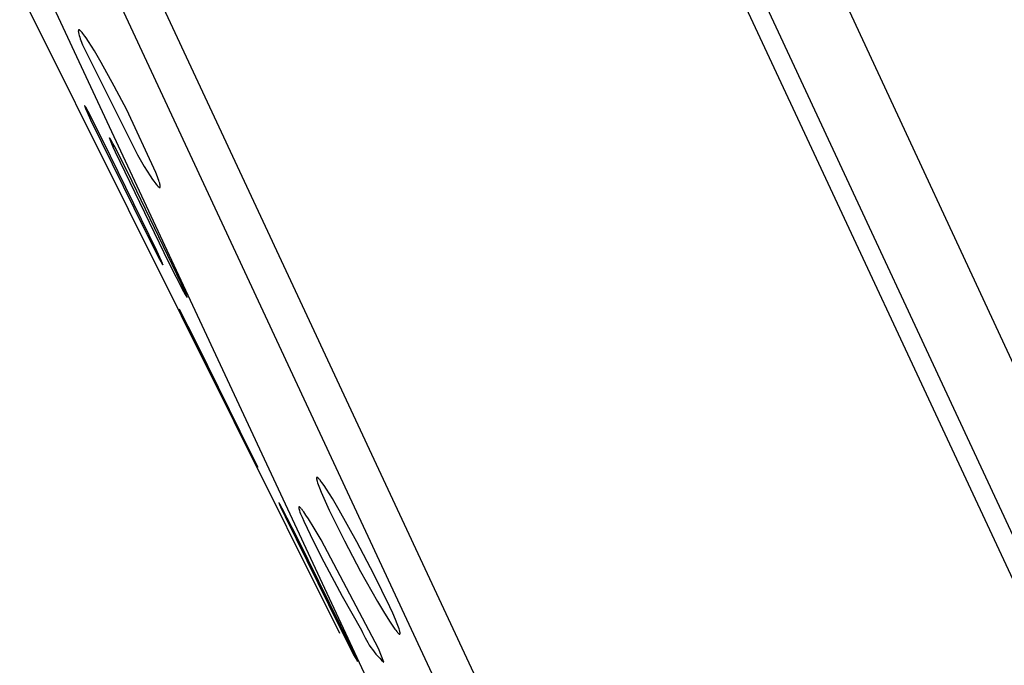
# Model space of a CAD drawing. Units: millimetres. Extents: x -136 to 130, y -265 to 273.
# Drawn here: x -113 to -98, y 195 to 205 of the extents above; entities that cross this region are included whole.
import ezdxf

# ---------------------------------------------------------------- set-up
doc = ezdxf.new("R2010")
doc.units = ezdxf.units.MM
doc.header["$MEASUREMENT"] = 0
doc.layers.add('Default', color=7, linetype='Continuous', true_color=0x000000)

msp = doc.modelspace()

# ---------------------------------------------------------------- linework, layer by layer
at = {"layer": 'Default', "color": 7, "true_color": 0xffffff}
for p, q in [((-130.549, 267.183), (-88.384, 176.759)), ((-130.152, 267.037), (-88.059, 176.767)), ((-136.09, 259.4), (-97.958, 177.636)), ((-134.431, 254.445), (-100.72, 182.146)), ((-106.721, 192.737), (-130.141, 242.965)), ((-92.706, 189.39), (-108.041, 222.433)), ((-108.227, 195.762), (-113.314, 205.98)), ((-112.338, 205.244), (-112.339, 205.243)), ((-112.339, 205.243), (-112.339, 205.242)), ((-112.339, 205.242), (-112.339, 205.24)), ((-112.339, 205.24), (-112.339, 205.238)), ((-112.339, 205.238), (-112.338, 205.235)), ((-112.337, 205.251), (-112.338, 205.25)), ((-112.338, 205.25), (-112.338, 205.25)), ((-112.338, 205.25), (-112.338, 205.249)), ((-112.338, 205.249), (-112.338, 205.248)), ((-112.338, 205.248), (-112.338, 205.247)), ((-112.338, 205.247), (-112.338, 205.246)), ((-112.338, 205.246), (-112.338, 205.245)), ((-112.338, 205.245), (-112.338, 205.244)), ((-112.338, 205.235), (-112.338, 205.232)), ((-112.338, 205.232), (-112.338, 205.229)), ((-112.338, 205.229), (-112.337, 205.225)), ((-112.336, 205.254), (-112.337, 205.253)), ((-112.337, 205.253), (-112.337, 205.253)), ((-112.337, 205.253), (-112.337, 205.253)), ((-112.337, 205.253), (-112.337, 205.252)), ((-112.337, 205.252), (-112.337, 205.252)), ((-112.337, 205.252), (-112.337, 205.252)), ((-112.337, 205.252), (-112.337, 205.251)), ((-112.337, 205.251), (-112.337, 205.251)), ((-112.335, 205.255), (-112.336, 205.255)), ((-112.336, 205.255), (-112.336, 205.255)), ((-112.336, 205.255), (-112.336, 205.254)), ((-112.336, 205.254), (-112.336, 205.254)), ((-112.336, 205.254), (-112.336, 205.254)), ((-112.334, 205.257), (-112.335, 205.257)), ((-112.335, 205.257), (-112.335, 205.256)), ((-112.335, 205.256), (-112.335, 205.256)), ((-112.335, 205.256), (-112.335, 205.256)), ((-112.335, 205.256), (-112.335, 205.256)), ((-112.335, 205.256), (-112.335, 205.256)), ((-112.335, 205.256), (-112.335, 205.256)), ((-112.335, 205.256), (-112.335, 205.256)), ((-112.335, 205.256), (-112.335, 205.255)), ((-112.333, 205.257), (-112.334, 205.257)), ((-112.334, 205.257), (-112.334, 205.257)), ((-112.334, 205.257), (-112.334, 205.257)), ((-112.334, 205.257), (-112.334, 205.257)), ((-112.334, 205.257), (-112.334, 205.257)), ((-112.334, 205.257), (-112.334, 205.257)), ((-112.334, 205.257), (-112.334, 205.257)), ((-112.334, 205.257), (-112.334, 205.257)), ((-112.332, 205.258), (-112.333, 205.258)), ((-112.333, 205.258), (-112.333, 205.258)), ((-112.333, 205.258), (-112.333, 205.258)), ((-112.333, 205.258), (-112.333, 205.258)), ((-112.333, 205.258), (-112.333, 205.258)), ((-112.333, 205.258), (-112.333, 205.258)), ((-112.333, 205.258), (-112.333, 205.257)), ((-112.333, 205.257), (-112.333, 205.257)), ((-112.331, 205.258), (-112.332, 205.258)), ((-112.332, 205.258), (-112.332, 205.258)), ((-112.332, 205.258), (-112.332, 205.258)), ((-112.332, 205.258), (-112.332, 205.258)), ((-112.332, 205.258), (-112.332, 205.258)), ((-112.332, 205.258), (-112.332, 205.258)), ((-112.332, 205.258), (-112.332, 205.258)), ((-112.33, 205.259), (-112.331, 205.259)), ((-112.331, 205.259), (-112.331, 205.259)), ((-112.331, 205.259), (-112.331, 205.259)), ((-112.331, 205.259), (-112.331, 205.259)), ((-112.331, 205.259), (-112.331, 205.258)), ((-112.331, 205.258), (-112.331, 205.258)), ((-112.331, 205.258), (-112.331, 205.258)), ((-112.329, 205.259), (-112.33, 205.259)), ((-112.33, 205.259), (-112.33, 205.259)), ((-112.33, 205.259), (-112.33, 205.259)), ((-112.33, 205.259), (-112.33, 205.259)), ((-112.33, 205.259), (-112.33, 205.259)), ((-112.33, 205.259), (-112.33, 205.259)), ((-112.328, 205.259), (-112.329, 205.259)), ((-112.329, 205.259), (-112.329, 205.259)), ((-112.329, 205.259), (-112.329, 205.259)), ((-112.329, 205.259), (-112.329, 205.259)), ((-112.327, 205.259), (-112.328, 205.259)), ((-112.328, 205.259), (-112.328, 205.259)), ((-112.328, 205.259), (-112.328, 205.259)), ((-112.327, 205.258), (-112.327, 205.259)), ((-112.327, 205.259), (-112.327, 205.259)), ((-112.326, 205.258), (-112.327, 205.258)), ((-112.325, 205.258), (-112.326, 205.258)), ((-112.326, 205.258), (-112.326, 205.258)), ((-112.324, 205.258), (-112.325, 205.258)), ((-112.325, 205.258), (-112.325, 205.258)), ((-112.325, 205.258), (-112.325, 205.258)), ((-112.323, 205.257), (-112.324, 205.258)), ((-112.324, 205.258), (-112.324, 205.258)), ((-112.322, 205.257), (-112.323, 205.257)), ((-112.323, 205.257), (-112.323, 205.257)), ((-112.321, 205.256), (-112.322, 205.257)), ((-112.32, 205.256), (-112.321, 205.256)), ((-112.319, 205.255), (-112.32, 205.256)), ((-112.318, 205.255), (-112.319, 205.255)), ((-112.317, 205.254), (-112.318, 205.255)), ((-112.316, 205.253), (-112.317, 205.254)), ((-112.315, 205.253), (-112.316, 205.253)), ((-112.314, 205.252), (-112.315, 205.253)), ((-112.313, 205.251), (-112.314, 205.252)), ((-112.311, 205.249), (-112.313, 205.251)), ((-112.309, 205.247), (-112.311, 205.249)), ((-112.306, 205.245), (-112.309, 205.247)), ((-112.304, 205.243), (-112.306, 205.245)), ((-112.301, 205.24), (-112.304, 205.243)), ((-112.298, 205.238), (-112.301, 205.24)), ((-112.293, 205.232), (-112.298, 205.238)), ((-112.286, 205.225), (-112.293, 205.232)), ((-112.337, 205.225), (-112.337, 205.221)), ((-112.337, 205.221), (-112.336, 205.218)), ((-112.336, 205.218), (-112.335, 205.21)), ((-112.335, 205.21), (-112.333, 205.201)), ((-112.333, 205.201), (-112.33, 205.191)), ((-112.33, 205.191), (-112.325, 205.17)), ((-112.325, 205.17), (-112.317, 205.146)), ((-112.317, 205.146), (-112.309, 205.119)), ((-112.309, 205.119), (-112.298, 205.09)), ((-112.298, 205.09), (-112.273, 205.023)), ((-112.28, 205.218), (-112.286, 205.225)), ((-112.266, 205.2), (-112.28, 205.218)), ((-112.251, 205.181), (-112.266, 205.2)), ((-112.234, 205.158), (-112.251, 205.181)), ((-112.217, 205.133), (-112.234, 205.158)), ((-112.178, 205.074), (-112.217, 205.133)), ((-112.086, 204.928), (-112.178, 205.074)), ((-112.273, 205.023), (-112.265, 205.001)), ((-112.265, 205.001), (-111.409, 203.293)), ((-111.979, 204.745), (-112.086, 204.928)), ((-111.774, 204.375), (-111.979, 204.745)), ((-111.578, 204), (-111.774, 204.375)), ((-112.238, 204.064), (-112.239, 204.064)), ((-112.239, 204.064), (-112.239, 204.064)), ((-112.239, 204.064), (-112.239, 204.064)), ((-112.239, 204.064), (-112.239, 204.064)), ((-112.239, 204.064), (-112.239, 204.064)), ((-112.239, 204.064), (-112.239, 204.064)), ((-112.239, 204.064), (-112.239, 204.064)), ((-112.239, 204.064), (-112.239, 204.063)), ((-112.239, 204.063), (-112.239, 204.063)), ((-112.239, 204.063), (-112.239, 204.063)), ((-112.239, 204.063), (-112.239, 204.063)), ((-112.239, 204.063), (-112.239, 204.063)), ((-112.239, 204.063), (-112.239, 204.063)), ((-112.239, 204.063), (-112.239, 204.063)), ((-112.239, 204.063), (-112.239, 204.063)), ((-112.239, 204.063), (-112.239, 204.062)), ((-112.239, 204.062), (-112.239, 204.062)), ((-112.239, 204.062), (-112.239, 204.062)), ((-112.239, 204.062), (-112.239, 204.062)), ((-112.239, 204.062), (-112.239, 204.062)), ((-112.239, 204.062), (-112.239, 204.061)), ((-112.239, 204.061), (-112.239, 204.061)), ((-112.239, 204.061), (-112.239, 204.061)), ((-112.239, 204.061), (-112.239, 204.06)), ((-112.239, 204.06), (-112.239, 204.06)), ((-112.239, 204.06), (-112.239, 204.059)), ((-112.239, 204.059), (-112.238, 204.058)), ((-112.238, 204.063), (-112.238, 204.064)), ((-112.238, 204.064), (-112.238, 204.064)), ((-112.238, 204.064), (-112.238, 204.064)), ((-112.238, 204.064), (-112.238, 204.064)), ((-112.237, 204.063), (-112.238, 204.063)), ((-112.238, 204.063), (-112.238, 204.063)), ((-112.238, 204.063), (-112.238, 204.063)), ((-112.238, 204.063), (-112.238, 204.063)), ((-112.238, 204.063), (-112.238, 204.063)), ((-112.238, 204.058), (-112.238, 204.056)), ((-112.238, 204.056), (-112.237, 204.052)), ((-112.237, 204.062), (-112.237, 204.063)), ((-112.237, 204.063), (-112.237, 204.063)), ((-112.237, 204.063), (-112.237, 204.063)), ((-112.237, 204.063), (-112.237, 204.063)), ((-112.236, 204.062), (-112.237, 204.062)), ((-112.237, 204.052), (-112.235, 204.048)), ((-112.236, 204.061), (-112.236, 204.062)), ((-112.235, 204.061), (-112.236, 204.061)), ((-112.235, 204.06), (-112.235, 204.061)), ((-112.234, 204.059), (-112.235, 204.06)), ((-112.235, 204.048), (-112.231, 204.037)), ((-112.233, 204.058), (-112.234, 204.059)), ((-112.232, 204.056), (-112.233, 204.058)), ((-112.23, 204.052), (-112.232, 204.056)), ((-112.231, 204.037), (-112.218, 204.006)), ((-112.223, 204.042), (-112.23, 204.052)), ((-112.207, 204.014), (-112.223, 204.042)), ((-112.218, 204.006), (-112.199, 203.963)), ((-112.185, 203.974), (-112.207, 204.014)), ((-111.117, 203.013), (-111.578, 204)), ((-112.199, 203.963), (-112.145, 203.845)), ((-111.951, 203.52), (-112.185, 203.974)), ((-112.145, 203.845), (-111.295, 202.108)), ((-111.849, 203.558), (-111.849, 203.558)), ((-111.849, 203.558), (-111.849, 203.558)), ((-111.849, 203.558), (-111.849, 203.558)), ((-111.849, 203.558), (-111.849, 203.558)), ((-111.849, 203.558), (-111.849, 203.558)), ((-111.849, 203.558), (-111.849, 203.558)), ((-111.849, 203.558), (-111.849, 203.558)), ((-111.849, 203.558), (-111.849, 203.557)), ((-111.849, 203.557), (-111.849, 203.557)), ((-111.849, 203.557), (-111.849, 203.557)), ((-111.849, 203.557), (-111.849, 203.557)), ((-111.849, 203.557), (-111.849, 203.557)), ((-111.849, 203.557), (-111.849, 203.557)), ((-111.849, 203.557), (-111.849, 203.557)), ((-111.849, 203.557), (-111.849, 203.557)), ((-111.849, 203.557), (-111.849, 203.557)), ((-111.849, 203.557), (-111.849, 203.557)), ((-111.849, 203.557), (-111.849, 203.557)), ((-111.849, 203.557), (-111.849, 203.557)), ((-111.849, 203.557), (-111.849, 203.557)), ((-111.849, 203.557), (-111.849, 203.557)), ((-111.849, 203.557), (-111.849, 203.557)), ((-111.849, 203.557), (-111.849, 203.557)), ((-111.849, 203.557), (-111.849, 203.557)), ((-111.849, 203.557), (-111.849, 203.557)), ((-111.849, 203.557), (-111.849, 203.557)), ((-111.849, 203.557), (-111.849, 203.557)), ((-111.849, 203.557), (-111.849, 203.557)), ((-111.849, 203.557), (-111.849, 203.557)), ((-111.849, 203.557), (-111.849, 203.557)), ((-111.849, 203.557), (-111.849, 203.557)), ((-111.849, 203.557), (-111.849, 203.557)), ((-111.849, 203.557), (-111.849, 203.557)), ((-111.849, 203.557), (-111.849, 203.557)), ((-111.849, 203.557), (-111.849, 203.557)), ((-111.849, 203.557), (-111.849, 203.557)), ((-111.849, 203.557), (-111.849, 203.557)), ((-111.849, 203.557), (-111.849, 203.557)), ((-111.849, 203.557), (-111.849, 203.557)), ((-111.849, 203.557), (-111.849, 203.557)), ((-111.849, 203.557), (-111.849, 203.557)), ((-111.849, 203.557), (-111.849, 203.557)), ((-111.849, 203.557), (-111.849, 203.557)), ((-111.849, 203.557), (-111.849, 203.557)), ((-111.849, 203.557), (-111.849, 203.557)), ((-111.849, 203.557), (-111.849, 203.557)), ((-111.849, 203.557), (-111.849, 203.557)), ((-111.849, 203.557), (-111.849, 203.557)), ((-111.849, 203.557), (-111.849, 203.557)), ((-111.849, 203.557), (-111.849, 203.557)), ((-111.849, 203.557), (-111.849, 203.557)), ((-111.849, 203.557), (-111.849, 203.556)), ((-111.849, 203.556), (-111.849, 203.556)), ((-111.849, 203.556), (-111.849, 203.556)), ((-111.849, 203.556), (-111.849, 203.556)), ((-111.849, 203.556), (-111.849, 203.556)), ((-111.849, 203.556), (-111.849, 203.556)), ((-111.849, 203.556), (-111.849, 203.555)), ((-111.849, 203.555), (-111.849, 203.555)), ((-111.849, 203.555), (-111.849, 203.555)), ((-111.849, 203.555), (-111.849, 203.554)), ((-111.849, 203.554), (-111.849, 203.553)), ((-111.849, 203.553), (-111.848, 203.551)), ((-111.848, 203.557), (-111.848, 203.557)), ((-111.848, 203.557), (-111.848, 203.558)), ((-111.848, 203.558), (-111.848, 203.558)), ((-111.848, 203.558), (-111.848, 203.558)), ((-111.848, 203.558), (-111.848, 203.558)), ((-111.848, 203.558), (-111.848, 203.558)), ((-111.848, 203.558), (-111.848, 203.558)), ((-111.848, 203.558), (-111.848, 203.558)), ((-111.848, 203.558), (-111.848, 203.558)), ((-111.848, 203.558), (-111.848, 203.558)), ((-111.848, 203.558), (-111.848, 203.558)), ((-111.848, 203.558), (-111.848, 203.558)), ((-111.848, 203.558), (-111.848, 203.558)), ((-111.848, 203.558), (-111.848, 203.558)), ((-111.848, 203.558), (-111.848, 203.558)), ((-111.848, 203.558), (-111.848, 203.558)), ((-111.848, 203.558), (-111.848, 203.558)), ((-111.848, 203.558), (-111.848, 203.558)), ((-111.848, 203.558), (-111.848, 203.558)), ((-111.848, 203.558), (-111.848, 203.558)), ((-111.848, 203.558), (-111.848, 203.558)), ((-111.848, 203.558), (-111.848, 203.558)), ((-111.848, 203.558), (-111.848, 203.558)), ((-111.848, 203.558), (-111.848, 203.558)), ((-111.848, 203.558), (-111.849, 203.558)), ((-111.849, 203.558), (-111.849, 203.558)), ((-111.847, 203.557), (-111.848, 203.557)), ((-111.848, 203.557), (-111.848, 203.557)), ((-111.848, 203.557), (-111.848, 203.557)), ((-111.848, 203.557), (-111.848, 203.557)), ((-111.848, 203.557), (-111.848, 203.557)), ((-111.848, 203.557), (-111.848, 203.557)), ((-111.848, 203.557), (-111.848, 203.557)), ((-111.848, 203.557), (-111.848, 203.557)), ((-111.848, 203.551), (-111.848, 203.549)), ((-111.848, 203.549), (-111.847, 203.548)), ((-111.846, 203.557), (-111.847, 203.557)), ((-111.847, 203.557), (-111.847, 203.557)), ((-111.847, 203.557), (-111.847, 203.557)), ((-111.847, 203.557), (-111.847, 203.557)), ((-111.847, 203.557), (-111.847, 203.557)), ((-111.847, 203.557), (-111.847, 203.557)), ((-111.847, 203.557), (-111.847, 203.557)), ((-111.847, 203.548), (-111.847, 203.546)), ((-111.847, 203.546), (-111.846, 203.544)), ((-111.846, 203.556), (-111.846, 203.557)), ((-111.845, 203.555), (-111.846, 203.556)), ((-111.846, 203.556), (-111.846, 203.556)), ((-111.846, 203.556), (-111.846, 203.556)), ((-111.846, 203.544), (-111.845, 203.54)), ((-111.844, 203.555), (-111.845, 203.555)), ((-111.845, 203.555), (-111.845, 203.555)), ((-111.845, 203.54), (-111.837, 203.519)), ((-111.844, 203.554), (-111.844, 203.555)), ((-111.843, 203.553), (-111.844, 203.554)), ((-111.844, 203.554), (-111.844, 203.554)), ((-111.842, 203.552), (-111.843, 203.553)), ((-111.843, 203.553), (-111.843, 203.553)), ((-111.842, 203.551), (-111.842, 203.552)), ((-111.841, 203.55), (-111.842, 203.551)), ((-111.84, 203.548), (-111.841, 203.55)), ((-111.831, 203.535), (-111.84, 203.548)), ((-111.823, 203.521), (-111.831, 203.535)), ((-111.794, 203.47), (-111.823, 203.521)), ((-111.104, 201.781), (-111.951, 203.52)), ((-111.837, 203.519), (-111.829, 203.499)), ((-111.829, 203.499), (-111.795, 203.418)), ((-111.795, 203.418), (-111.758, 203.338)), ((-111.766, 203.418), (-111.794, 203.47)), ((-111.559, 203.015), (-111.766, 203.418)), ((-111.758, 203.338), (-110.917, 201.596)), ((-111.409, 203.293), (-111.301, 203.11)), ((-111.301, 203.11), (-111.209, 202.964)), ((-110.719, 201.273), (-111.559, 203.015)), ((-111.209, 202.964), (-111.17, 202.905)), ((-111.17, 202.905), (-111.152, 202.88)), ((-111.092, 202.946), (-111.117, 203.013)), ((-111.081, 202.917), (-111.092, 202.946)), ((-111.072, 202.89), (-111.081, 202.917)), ((-111.152, 202.88), (-111.136, 202.857)), ((-111.136, 202.857), (-111.121, 202.838)), ((-111.121, 202.838), (-111.107, 202.82)), ((-111.107, 202.82), (-111.101, 202.813)), ((-111.101, 202.813), (-111.095, 202.806)), ((-111.095, 202.806), (-111.089, 202.8)), ((-111.089, 202.8), (-111.086, 202.797)), ((-111.086, 202.797), (-111.084, 202.795)), ((-111.084, 202.795), (-111.081, 202.793)), ((-111.081, 202.793), (-111.079, 202.79)), ((-111.079, 202.79), (-111.076, 202.788)), ((-111.076, 202.788), (-111.074, 202.787)), ((-111.074, 202.787), (-111.072, 202.785)), ((-111.065, 202.867), (-111.072, 202.89)), ((-111.072, 202.785), (-111.071, 202.784)), ((-111.071, 202.784), (-111.07, 202.784)), ((-111.07, 202.784), (-111.069, 202.783)), ((-111.069, 202.783), (-111.068, 202.782)), ((-111.068, 202.782), (-111.067, 202.782)), ((-111.067, 202.782), (-111.066, 202.781)), ((-111.066, 202.781), (-111.065, 202.781)), ((-111.059, 202.846), (-111.065, 202.867)), ((-111.065, 202.781), (-111.065, 202.78)), ((-111.065, 202.78), (-111.064, 202.78)), ((-111.064, 202.78), (-111.064, 202.78)), ((-111.064, 202.78), (-111.063, 202.78)), ((-111.063, 202.78), (-111.063, 202.78)), ((-111.063, 202.78), (-111.063, 202.78)), ((-111.063, 202.78), (-111.062, 202.78)), ((-111.062, 202.78), (-111.062, 202.779)), ((-111.062, 202.779), (-111.061, 202.779)), ((-111.061, 202.779), (-111.061, 202.779)), ((-111.061, 202.779), (-111.061, 202.779)), ((-111.061, 202.779), (-111.06, 202.779)), ((-111.06, 202.779), (-111.06, 202.779)), ((-111.06, 202.779), (-111.06, 202.779)), ((-111.06, 202.779), (-111.059, 202.779)), ((-111.056, 202.836), (-111.059, 202.846)), ((-111.059, 202.779), (-111.059, 202.779)), ((-111.059, 202.779), (-111.059, 202.779)), ((-111.059, 202.779), (-111.058, 202.779)), ((-111.058, 202.779), (-111.058, 202.779)), ((-111.058, 202.779), (-111.058, 202.779)), ((-111.058, 202.779), (-111.057, 202.779)), ((-111.057, 202.779), (-111.057, 202.779)), ((-111.057, 202.779), (-111.057, 202.779)), ((-111.057, 202.779), (-111.056, 202.779)), ((-111.054, 202.827), (-111.056, 202.836)), ((-111.056, 202.779), (-111.055, 202.78)), ((-111.056, 202.779), (-111.056, 202.779)), ((-111.056, 202.779), (-111.056, 202.779)), ((-111.056, 202.779), (-111.056, 202.779)), ((-111.055, 202.78), (-111.055, 202.78)), ((-111.055, 202.78), (-111.055, 202.78)), ((-111.055, 202.78), (-111.055, 202.78)), ((-111.055, 202.78), (-111.054, 202.78)), ((-111.053, 202.819), (-111.054, 202.827)), ((-111.054, 202.78), (-111.054, 202.781)), ((-111.054, 202.781), (-111.054, 202.781)), ((-111.054, 202.781), (-111.054, 202.781)), ((-111.054, 202.781), (-111.053, 202.781)), ((-111.054, 202.78), (-111.054, 202.78)), ((-111.051, 202.812), (-111.053, 202.819)), ((-111.053, 202.781), (-111.053, 202.782)), ((-111.053, 202.782), (-111.053, 202.782)), ((-111.053, 202.782), (-111.053, 202.782)), ((-111.053, 202.782), (-111.052, 202.782)), ((-111.053, 202.781), (-111.053, 202.781)), ((-111.052, 202.783), (-111.052, 202.784)), ((-111.052, 202.784), (-111.052, 202.784)), ((-111.052, 202.784), (-111.051, 202.784)), ((-111.052, 202.782), (-111.052, 202.783)), ((-111.052, 202.783), (-111.052, 202.783)), ((-111.052, 202.783), (-111.052, 202.783)), ((-111.051, 202.809), (-111.051, 202.812)), ((-111.051, 202.805), (-111.051, 202.809)), ((-111.05, 202.802), (-111.051, 202.805)), ((-111.051, 202.787), (-111.051, 202.788)), ((-111.051, 202.788), (-111.05, 202.788)), ((-111.051, 202.786), (-111.051, 202.787)), ((-111.051, 202.787), (-111.051, 202.787)), ((-111.051, 202.785), (-111.051, 202.786)), ((-111.051, 202.786), (-111.051, 202.786)), ((-111.051, 202.786), (-111.051, 202.786)), ((-111.051, 202.784), (-111.051, 202.785)), ((-111.051, 202.785), (-111.051, 202.785)), ((-111.05, 202.8), (-111.05, 202.802)), ((-111.05, 202.797), (-111.05, 202.8)), ((-111.05, 202.796), (-111.05, 202.797)), ((-111.05, 202.794), (-111.05, 202.796)), ((-111.05, 202.793), (-111.05, 202.794)), ((-111.05, 202.792), (-111.05, 202.793)), ((-111.05, 202.791), (-111.05, 202.792)), ((-111.05, 202.79), (-111.05, 202.791)), ((-111.05, 202.789), (-111.05, 202.79)), ((-111.05, 202.788), (-111.05, 202.789)), ((-111.295, 202.108), (-111.062, 201.653)), ((-111.03, 201.621), (-111.104, 201.781)), ((-111.062, 201.653), (-111.04, 201.613)), ((-111.04, 201.613), (-111.024, 201.585)), ((-111.017, 201.59), (-111.03, 201.621)), ((-111.024, 201.585), (-111.018, 201.575)), ((-111.018, 201.575), (-111.016, 201.571)), ((-111.013, 201.579), (-111.017, 201.59)), ((-111.016, 201.571), (-111.014, 201.568)), ((-111.014, 201.568), (-111.013, 201.567)), ((-111.012, 201.574), (-111.013, 201.579)), ((-111.013, 201.567), (-111.012, 201.566)), ((-111.01, 201.571), (-111.012, 201.574)), ((-111.012, 201.566), (-111.011, 201.565)), ((-111.011, 201.565), (-111.011, 201.565)), ((-111.011, 201.565), (-111.011, 201.564)), ((-111.011, 201.564), (-111.011, 201.564)), ((-111.011, 201.564), (-111.01, 201.564)), ((-111.01, 201.569), (-111.01, 201.571)), ((-111.009, 201.568), (-111.01, 201.569)), ((-111.01, 201.564), (-111.01, 201.564)), ((-111.01, 201.564), (-111.01, 201.564)), ((-111.01, 201.564), (-111.01, 201.564)), ((-111.01, 201.564), (-111.01, 201.564)), ((-111.01, 201.564), (-111.01, 201.563)), ((-111.01, 201.563), (-111.01, 201.563)), ((-111.01, 201.563), (-111.01, 201.563)), ((-111.01, 201.563), (-111.01, 201.563)), ((-111.01, 201.563), (-111.009, 201.563)), ((-111.009, 201.567), (-111.009, 201.568)), ((-111.009, 201.566), (-111.009, 201.567)), ((-111.009, 201.565), (-111.009, 201.566)), ((-111.009, 201.566), (-111.009, 201.566)), ((-111.009, 201.564), (-111.009, 201.565)), ((-111.009, 201.565), (-111.009, 201.565)), ((-111.009, 201.565), (-111.009, 201.565)), ((-111.009, 201.565), (-111.009, 201.565)), ((-111.009, 201.563), (-111.009, 201.564)), ((-111.009, 201.564), (-111.009, 201.564)), ((-111.009, 201.564), (-111.009, 201.564)), ((-111.009, 201.564), (-111.009, 201.564)), ((-111.009, 201.564), (-111.009, 201.564)), ((-111.009, 201.564), (-111.009, 201.564)), ((-111.009, 201.564), (-111.009, 201.564)), ((-111.009, 201.564), (-111.009, 201.564)), ((-111.009, 201.563), (-111.009, 201.563)), ((-111.009, 201.563), (-111.009, 201.563)), ((-111.009, 201.563), (-111.009, 201.563)), ((-111.009, 201.563), (-111.009, 201.563)), ((-111.009, 201.563), (-111.009, 201.563)), ((-111.009, 201.563), (-111.009, 201.563)), ((-111.009, 201.563), (-111.009, 201.563)), ((-111.009, 201.563), (-111.009, 201.563)), ((-111.009, 201.563), (-111.009, 201.563)), ((-111.009, 201.563), (-111.009, 201.563)), ((-110.917, 201.596), (-110.683, 201.142)), ((-110.666, 201.154), (-110.719, 201.273)), ((-110.683, 201.142), (-110.661, 201.103)), ((-110.648, 201.112), (-110.666, 201.154)), ((-110.661, 201.103), (-110.644, 201.074)), ((-110.635, 201.081), (-110.648, 201.112)), ((-110.644, 201.074), (-110.641, 201.069)), ((-110.641, 201.069), (-110.638, 201.064)), ((-110.638, 201.064), (-110.635, 201.061)), ((-110.631, 201.069), (-110.635, 201.081)), ((-110.635, 201.061), (-110.634, 201.059)), ((-110.634, 201.059), (-110.633, 201.058)), ((-110.633, 201.058), (-110.632, 201.056)), ((-110.632, 201.056), (-110.632, 201.056)), ((-110.632, 201.056), (-110.631, 201.055)), ((-110.63, 201.065), (-110.631, 201.069)), ((-110.631, 201.055), (-110.631, 201.055)), ((-110.631, 201.055), (-110.63, 201.055)), ((-110.629, 201.063), (-110.63, 201.065)), ((-110.63, 201.055), (-110.63, 201.054)), ((-110.63, 201.054), (-110.63, 201.054)), ((-110.63, 201.054), (-110.63, 201.054)), ((-110.63, 201.054), (-110.63, 201.054)), ((-110.63, 201.054), (-110.63, 201.054)), ((-110.63, 201.054), (-110.629, 201.054)), ((-110.629, 201.061), (-110.629, 201.063)), ((-110.628, 201.059), (-110.629, 201.061)), ((-110.629, 201.054), (-110.629, 201.054)), ((-110.629, 201.054), (-110.629, 201.053)), ((-110.629, 201.053), (-110.629, 201.053)), ((-110.629, 201.053), (-110.629, 201.053)), ((-110.629, 201.053), (-110.629, 201.053)), ((-110.629, 201.053), (-110.629, 201.053)), ((-110.629, 201.053), (-110.629, 201.053)), ((-110.629, 201.053), (-110.628, 201.053)), ((-110.628, 201.058), (-110.628, 201.059)), ((-110.628, 201.057), (-110.628, 201.058)), ((-110.628, 201.056), (-110.628, 201.057)), ((-110.628, 201.057), (-110.628, 201.057)), ((-110.628, 201.055), (-110.628, 201.056)), ((-110.628, 201.056), (-110.628, 201.056)), ((-110.628, 201.054), (-110.628, 201.055)), ((-110.628, 201.055), (-110.628, 201.055)), ((-110.628, 201.055), (-110.628, 201.055)), ((-110.628, 201.055), (-110.628, 201.055)), ((-110.628, 201.055), (-110.628, 201.055)), ((-110.628, 201.053), (-110.628, 201.054)), ((-110.628, 201.054), (-110.628, 201.054)), ((-110.628, 201.054), (-110.628, 201.054)), ((-110.628, 201.054), (-110.628, 201.054)), ((-110.628, 201.054), (-110.628, 201.054)), ((-110.628, 201.054), (-110.628, 201.054)), ((-110.628, 201.054), (-110.628, 201.054)), ((-110.628, 201.054), (-110.628, 201.054)), ((-110.628, 201.053), (-110.628, 201.053)), ((-110.628, 201.053), (-110.628, 201.053)), ((-110.628, 201.053), (-110.628, 201.053)), ((-110.628, 201.053), (-110.628, 201.053)), ((-110.628, 201.053), (-110.628, 201.053)), ((-110.628, 201.053), (-110.628, 201.053)), ((-110.628, 201.053), (-110.628, 201.053)), ((-110.628, 201.053), (-110.628, 201.053)), ((-110.756, 200.87), (-110.655, 200.657)), ((-110.477, 200.324), (-110.749, 200.859)), ((-110.655, 200.657), (-109.795, 198.924)), ((-109.618, 198.591), (-110.477, 200.324)), ((-109.795, 198.924), (-109.517, 198.377)), ((-109.517, 198.377), (-109.618, 198.591)), ((-108.59, 198.211), (-108.591, 198.211)), ((-108.591, 198.211), (-108.591, 198.21)), ((-108.591, 198.21), (-108.591, 198.21)), ((-108.591, 198.21), (-108.591, 198.209)), ((-108.591, 198.209), (-108.591, 198.208)), ((-108.591, 198.208), (-108.591, 198.208)), ((-108.591, 198.208), (-108.591, 198.207)), ((-108.591, 198.207), (-108.591, 198.205)), ((-108.591, 198.205), (-108.591, 198.204)), ((-108.591, 198.204), (-108.591, 198.203)), ((-108.591, 198.203), (-108.591, 198.202)), ((-108.591, 198.202), (-108.591, 198.201)), ((-108.591, 198.201), (-108.591, 198.198)), ((-108.591, 198.198), (-108.591, 198.195)), ((-108.591, 198.195), (-108.59, 198.192)), ((-108.589, 198.214), (-108.59, 198.214)), ((-108.59, 198.214), (-108.59, 198.214)), ((-108.59, 198.214), (-108.59, 198.213)), ((-108.59, 198.213), (-108.59, 198.213)), ((-108.59, 198.213), (-108.59, 198.213)), ((-108.59, 198.213), (-108.59, 198.212)), ((-108.59, 198.212), (-108.59, 198.212)), ((-108.59, 198.212), (-108.59, 198.212)), ((-108.59, 198.212), (-108.59, 198.211)), ((-108.59, 198.192), (-108.59, 198.189)), ((-108.59, 198.189), (-108.589, 198.186)), ((-108.588, 198.216), (-108.589, 198.216)), ((-108.589, 198.216), (-108.589, 198.216)), ((-108.589, 198.216), (-108.589, 198.215)), ((-108.589, 198.215), (-108.589, 198.215)), ((-108.589, 198.215), (-108.589, 198.215)), ((-108.589, 198.215), (-108.589, 198.215)), ((-108.589, 198.215), (-108.589, 198.214)), ((-108.589, 198.186), (-108.588, 198.179)), ((-108.587, 198.217), (-108.588, 198.217)), ((-108.588, 198.217), (-108.588, 198.217)), ((-108.588, 198.217), (-108.588, 198.217)), ((-108.588, 198.217), (-108.588, 198.216)), ((-108.588, 198.216), (-108.588, 198.216)), ((-108.588, 198.179), (-108.586, 198.171)), ((-108.586, 198.218), (-108.587, 198.218)), ((-108.587, 198.218), (-108.587, 198.217)), ((-108.587, 198.217), (-108.587, 198.217)), ((-108.587, 198.217), (-108.587, 198.217)), ((-108.585, 198.218), (-108.586, 198.218)), ((-108.586, 198.218), (-108.586, 198.218)), ((-108.586, 198.218), (-108.586, 198.218)), ((-108.586, 198.218), (-108.586, 198.218)), ((-108.586, 198.171), (-108.584, 198.162)), ((-108.584, 198.218), (-108.585, 198.218)), ((-108.585, 198.218), (-108.585, 198.218)), ((-108.585, 198.218), (-108.585, 198.218)), ((-108.585, 198.218), (-108.585, 198.218)), ((-108.583, 198.218), (-108.584, 198.218)), ((-108.584, 198.218), (-108.584, 198.218)), ((-108.584, 198.218), (-108.584, 198.218)), ((-108.584, 198.162), (-108.581, 198.153)), ((-108.582, 198.218), (-108.583, 198.218)), ((-108.583, 198.218), (-108.583, 198.218)), ((-108.583, 198.218), (-108.583, 198.218)), ((-108.581, 198.218), (-108.582, 198.218)), ((-108.582, 198.218), (-108.582, 198.218)), ((-108.582, 198.218), (-108.582, 198.218)), ((-108.58, 198.218), (-108.581, 198.218)), ((-108.581, 198.218), (-108.581, 198.218)), ((-108.581, 198.218), (-108.581, 198.218)), ((-108.581, 198.153), (-108.574, 198.132)), ((-108.58, 198.217), (-108.58, 198.218)), ((-108.58, 198.218), (-108.58, 198.218)), ((-108.579, 198.217), (-108.58, 198.217)), ((-108.578, 198.217), (-108.579, 198.217)), ((-108.579, 198.217), (-108.579, 198.217)), ((-108.577, 198.216), (-108.578, 198.217)), ((-108.578, 198.217), (-108.578, 198.217)), ((-108.578, 198.217), (-108.578, 198.217)), ((-108.576, 198.216), (-108.577, 198.216)), ((-108.575, 198.215), (-108.576, 198.216)), ((-108.574, 198.215), (-108.575, 198.215)), ((-108.573, 198.214), (-108.574, 198.215)), ((-108.574, 198.132), (-108.566, 198.108)), ((-108.572, 198.213), (-108.573, 198.214)), ((-108.571, 198.213), (-108.572, 198.213)), ((-108.57, 198.212), (-108.571, 198.213)), ((-108.568, 198.21), (-108.57, 198.212)), ((-108.566, 198.208), (-108.568, 198.21)), ((-108.564, 198.206), (-108.566, 198.208)), ((-108.566, 198.108), (-108.546, 198.053)), ((-108.561, 198.204), (-108.564, 198.206)), ((-108.559, 198.202), (-108.561, 198.204)), ((-108.554, 198.197), (-108.559, 198.202)), ((-108.548, 198.19), (-108.554, 198.197)), ((-108.542, 198.184), (-108.548, 198.19)), ((-108.536, 198.176), (-108.542, 198.184)), ((-108.522, 198.159), (-108.536, 198.176)), ((-108.507, 198.139), (-108.522, 198.159)), ((-108.473, 198.091), (-108.507, 198.139)), ((-108.546, 198.053), (-108.519, 197.987)), ((-108.519, 197.987), (-108.457, 197.844)), ((-108.434, 198.033), (-108.473, 198.091)), ((-108.342, 197.886), (-108.434, 198.033)), ((-109.182, 197.818), (-109.183, 197.818)), ((-109.183, 197.818), (-109.183, 197.818)), ((-109.183, 197.818), (-109.183, 197.818)), ((-109.183, 197.818), (-109.183, 197.818)), ((-109.183, 197.818), (-109.183, 197.818)), ((-109.183, 197.818), (-109.183, 197.818)), ((-109.183, 197.818), (-109.183, 197.818)), ((-109.183, 197.818), (-109.183, 197.818)), ((-109.183, 197.818), (-109.183, 197.817)), ((-109.183, 197.817), (-109.183, 197.817)), ((-109.183, 197.817), (-109.183, 197.817)), ((-109.183, 197.817), (-109.183, 197.817)), ((-109.183, 197.817), (-109.183, 197.817)), ((-109.183, 197.817), (-109.183, 197.817)), ((-109.183, 197.817), (-109.183, 197.817)), ((-109.183, 197.817), (-109.183, 197.817)), ((-109.183, 197.817), (-109.183, 197.816)), ((-109.183, 197.816), (-109.183, 197.816)), ((-109.183, 197.816), (-109.183, 197.816)), ((-109.183, 197.816), (-109.182, 197.815)), ((-109.182, 197.817), (-109.182, 197.818)), ((-109.182, 197.818), (-109.182, 197.818)), ((-109.182, 197.818), (-109.182, 197.818)), ((-109.182, 197.818), (-109.182, 197.818)), ((-109.182, 197.818), (-109.182, 197.818)), ((-109.182, 197.818), (-109.182, 197.818)), ((-109.181, 197.817), (-109.182, 197.817)), ((-109.182, 197.817), (-109.182, 197.817)), ((-109.182, 197.817), (-109.182, 197.817)), ((-109.182, 197.817), (-109.182, 197.817)), ((-109.182, 197.815), (-109.182, 197.815)), ((-109.182, 197.815), (-109.182, 197.813)), ((-109.182, 197.813), (-109.181, 197.812)), ((-109.181, 197.816), (-109.181, 197.817)), ((-109.181, 197.817), (-109.181, 197.817)), ((-109.181, 197.817), (-109.181, 197.817)), ((-109.18, 197.816), (-109.181, 197.816)), ((-109.181, 197.812), (-109.181, 197.81)), ((-109.181, 197.81), (-109.18, 197.807)), ((-109.18, 197.815), (-109.18, 197.816)), ((-109.179, 197.814), (-109.18, 197.815)), ((-109.18, 197.807), (-109.178, 197.802)), ((-109.179, 197.813), (-109.179, 197.814)), ((-109.177, 197.81), (-109.179, 197.813)), ((-109.178, 197.802), (-109.173, 197.791)), ((-109.174, 197.806), (-109.177, 197.81)), ((-109.168, 197.796), (-109.174, 197.806)), ((-109.173, 197.791), (-109.14, 197.719)), ((-109.131, 197.727), (-109.168, 197.796)), ((-108.457, 197.844), (-108.392, 197.704)), ((-108.234, 197.704), (-108.342, 197.886)), ((-109.14, 197.719), (-109.084, 197.601)), ((-108.898, 197.273), (-109.131, 197.727)), ((-108.871, 197.745), (-108.872, 197.744)), ((-108.872, 197.744), (-108.872, 197.743)), ((-108.872, 197.743), (-108.871, 197.742)), ((-108.87, 197.751), (-108.871, 197.75)), ((-108.871, 197.75), (-108.871, 197.75)), ((-108.871, 197.75), (-108.871, 197.75)), ((-108.871, 197.75), (-108.871, 197.749)), ((-108.871, 197.749), (-108.871, 197.749)), ((-108.871, 197.749), (-108.871, 197.749)), ((-108.871, 197.749), (-108.871, 197.748)), ((-108.871, 197.748), (-108.871, 197.748)), ((-108.871, 197.748), (-108.871, 197.748)), ((-108.871, 197.748), (-108.871, 197.747)), ((-108.871, 197.747), (-108.871, 197.747)), ((-108.871, 197.747), (-108.871, 197.746)), ((-108.871, 197.746), (-108.871, 197.745)), ((-108.871, 197.742), (-108.871, 197.741)), ((-108.871, 197.741), (-108.871, 197.74)), ((-108.871, 197.74), (-108.871, 197.739)), ((-108.871, 197.739), (-108.871, 197.737)), ((-108.871, 197.737), (-108.871, 197.735)), ((-108.871, 197.735), (-108.87, 197.732)), ((-108.869, 197.753), (-108.87, 197.752)), ((-108.87, 197.752), (-108.87, 197.752)), ((-108.87, 197.752), (-108.87, 197.752)), ((-108.87, 197.752), (-108.87, 197.752)), ((-108.87, 197.752), (-108.87, 197.751)), ((-108.87, 197.751), (-108.87, 197.751)), ((-108.87, 197.751), (-108.87, 197.751)), ((-108.87, 197.751), (-108.87, 197.751)), ((-108.87, 197.732), (-108.87, 197.729)), ((-108.87, 197.729), (-108.869, 197.726)), ((-108.868, 197.753), (-108.869, 197.753)), ((-108.869, 197.753), (-108.869, 197.753)), ((-108.869, 197.753), (-108.869, 197.753)), ((-108.869, 197.753), (-108.869, 197.753)), ((-108.869, 197.753), (-108.869, 197.753)), ((-108.869, 197.726), (-108.869, 197.723)), ((-108.869, 197.723), (-108.867, 197.716)), ((-108.867, 197.754), (-108.868, 197.754)), ((-108.868, 197.754), (-108.868, 197.754)), ((-108.868, 197.754), (-108.868, 197.754)), ((-108.868, 197.754), (-108.868, 197.753)), ((-108.868, 197.753), (-108.868, 197.753)), ((-108.866, 197.754), (-108.867, 197.754)), ((-108.867, 197.754), (-108.867, 197.754)), ((-108.867, 197.754), (-108.867, 197.754)), ((-108.867, 197.754), (-108.867, 197.754)), ((-108.867, 197.716), (-108.865, 197.708)), ((-108.865, 197.754), (-108.866, 197.754)), ((-108.866, 197.754), (-108.866, 197.754)), ((-108.866, 197.754), (-108.866, 197.754)), ((-108.866, 197.754), (-108.866, 197.754)), ((-108.864, 197.754), (-108.865, 197.754)), ((-108.865, 197.754), (-108.865, 197.754)), ((-108.865, 197.754), (-108.865, 197.754)), ((-108.865, 197.754), (-108.865, 197.754)), ((-108.865, 197.708), (-108.862, 197.7)), ((-108.863, 197.754), (-108.864, 197.754)), ((-108.864, 197.754), (-108.864, 197.754)), ((-108.864, 197.754), (-108.864, 197.754)), ((-108.862, 197.753), (-108.863, 197.754)), ((-108.863, 197.754), (-108.863, 197.754)), ((-108.863, 197.754), (-108.863, 197.754)), ((-108.861, 197.753), (-108.862, 197.753)), ((-108.862, 197.753), (-108.862, 197.753)), ((-108.862, 197.753), (-108.862, 197.753)), ((-108.862, 197.7), (-108.859, 197.69)), ((-108.86, 197.753), (-108.861, 197.753)), ((-108.861, 197.753), (-108.861, 197.753)), ((-108.861, 197.753), (-108.861, 197.753)), ((-108.86, 197.752), (-108.86, 197.753)), ((-108.859, 197.752), (-108.86, 197.752)), ((-108.858, 197.751), (-108.859, 197.752)), ((-108.859, 197.69), (-108.852, 197.67)), ((-108.857, 197.751), (-108.858, 197.751)), ((-108.857, 197.75), (-108.857, 197.751)), ((-108.856, 197.75), (-108.857, 197.75)), ((-108.855, 197.749), (-108.856, 197.75)), ((-108.854, 197.748), (-108.855, 197.749)), ((-108.853, 197.747), (-108.854, 197.748)), ((-108.851, 197.746), (-108.853, 197.747)), ((-108.852, 197.67), (-108.843, 197.647)), ((-108.849, 197.744), (-108.851, 197.746)), ((-108.847, 197.742), (-108.849, 197.744)), ((-108.845, 197.74), (-108.847, 197.742)), ((-108.842, 197.737), (-108.845, 197.74)), ((-108.843, 197.647), (-108.82, 197.592)), ((-108.837, 197.732), (-108.842, 197.737)), ((-108.832, 197.726), (-108.837, 197.732)), ((-108.826, 197.719), (-108.832, 197.726)), ((-108.82, 197.711), (-108.826, 197.719)), ((-108.807, 197.694), (-108.82, 197.711)), ((-108.792, 197.674), (-108.807, 197.694)), ((-108.759, 197.626), (-108.792, 197.674)), ((-108.392, 197.704), (-108.151, 197.218)), ((-107.955, 197.204), (-108.234, 197.704)), ((-109.084, 197.601), (-108.229, 195.866)), ((-108.82, 197.592), (-108.791, 197.527)), ((-108.791, 197.527), (-108.637, 197.207)), ((-108.72, 197.567), (-108.759, 197.626)), ((-108.628, 197.42), (-108.72, 197.567)), ((-108.519, 197.238), (-108.628, 197.42)), ((-108.044, 195.537), (-108.898, 197.273)), ((-108.637, 197.207), (-108.476, 196.89)), ((-107.616, 195.526), (-108.519, 197.238)), ((-108.151, 197.218), (-107.898, 196.739)), ((-107.69, 196.697), (-107.955, 197.204)), ((-108.476, 196.89), (-108.186, 196.35)), ((-107.898, 196.739), (-107.632, 196.267)), ((-107.439, 196.183), (-107.69, 196.697)), ((-108.186, 196.35), (-107.883, 195.817)), ((-107.632, 196.267), (-107.524, 196.084)), ((-107.393, 196.083), (-107.439, 196.183)), ((-107.524, 196.084), (-107.432, 195.938)), ((-107.432, 195.938), (-107.393, 195.88)), ((-107.35, 195.983), (-107.393, 196.083)), ((-107.323, 195.916), (-107.35, 195.983)), ((-108.229, 195.866), (-107.997, 195.411)), ((-107.883, 195.817), (-107.866, 195.776)), ((-107.393, 195.88), (-107.359, 195.832)), ((-107.359, 195.832), (-107.344, 195.812)), ((-107.344, 195.812), (-107.33, 195.795)), ((-107.33, 195.795), (-107.324, 195.787)), ((-107.324, 195.787), (-107.318, 195.78)), ((-107.303, 195.861), (-107.323, 195.916)), ((-107.318, 195.78), (-107.313, 195.774)), ((-107.294, 195.838), (-107.303, 195.861)), ((-107.288, 195.817), (-107.294, 195.838)), ((-107.285, 195.808), (-107.288, 195.817)), ((-107.283, 195.799), (-107.285, 195.808)), ((-107.281, 195.791), (-107.283, 195.799)), ((-107.279, 195.784), (-107.281, 195.791)), ((-107.279, 195.781), (-107.279, 195.784)), ((-107.278, 195.777), (-107.279, 195.781)), ((-107.278, 195.774), (-107.278, 195.777)), ((-107.866, 195.776), (-107.848, 195.736)), ((-107.848, 195.736), (-107.829, 195.696)), ((-107.829, 195.696), (-107.808, 195.657)), ((-107.808, 195.657), (-107.786, 195.618)), ((-107.313, 195.774), (-107.307, 195.769)), ((-107.307, 195.769), (-107.305, 195.766)), ((-107.305, 195.766), (-107.303, 195.764)), ((-107.303, 195.764), (-107.3, 195.762)), ((-107.3, 195.762), (-107.298, 195.76)), ((-107.298, 195.76), (-107.296, 195.759)), ((-107.296, 195.759), (-107.295, 195.758)), ((-107.295, 195.758), (-107.294, 195.757)), ((-107.294, 195.757), (-107.293, 195.756)), ((-107.293, 195.756), (-107.293, 195.756)), ((-107.293, 195.756), (-107.292, 195.755)), ((-107.292, 195.755), (-107.291, 195.755)), ((-107.291, 195.755), (-107.29, 195.754)), ((-107.29, 195.754), (-107.289, 195.754)), ((-107.289, 195.754), (-107.289, 195.754)), ((-107.289, 195.754), (-107.288, 195.753)), ((-107.288, 195.753), (-107.288, 195.753)), ((-107.288, 195.753), (-107.288, 195.753)), ((-107.288, 195.753), (-107.287, 195.753)), ((-107.287, 195.753), (-107.287, 195.753)), ((-107.287, 195.753), (-107.287, 195.753)), ((-107.287, 195.753), (-107.286, 195.753)), ((-107.286, 195.753), (-107.286, 195.752)), ((-107.286, 195.752), (-107.286, 195.752)), ((-107.286, 195.752), (-107.285, 195.752)), ((-107.285, 195.752), (-107.285, 195.752)), ((-107.285, 195.752), (-107.285, 195.752)), ((-107.285, 195.752), (-107.284, 195.752)), ((-107.284, 195.752), (-107.284, 195.752)), ((-107.284, 195.752), (-107.284, 195.752)), ((-107.284, 195.752), (-107.283, 195.752)), ((-107.283, 195.752), (-107.283, 195.752)), ((-107.283, 195.752), (-107.283, 195.752)), ((-107.283, 195.752), (-107.283, 195.752)), ((-107.283, 195.752), (-107.282, 195.752)), ((-107.282, 195.752), (-107.282, 195.752)), ((-107.282, 195.752), (-107.282, 195.752)), ((-107.282, 195.752), (-107.282, 195.752)), ((-107.282, 195.752), (-107.281, 195.752)), ((-107.281, 195.752), (-107.281, 195.753)), ((-107.281, 195.753), (-107.281, 195.753)), ((-107.281, 195.753), (-107.28, 195.753)), ((-107.281, 195.752), (-107.281, 195.752)), ((-107.28, 195.753), (-107.279, 195.754)), ((-107.28, 195.753), (-107.28, 195.753)), ((-107.28, 195.753), (-107.28, 195.753)), ((-107.28, 195.753), (-107.28, 195.753)), ((-107.28, 195.753), (-107.28, 195.753)), ((-107.279, 195.754), (-107.279, 195.755)), ((-107.279, 195.755), (-107.278, 195.755)), ((-107.279, 195.754), (-107.279, 195.754)), ((-107.279, 195.754), (-107.279, 195.754)), ((-107.279, 195.754), (-107.279, 195.754)), ((-107.279, 195.754), (-107.279, 195.754)), ((-107.277, 195.772), (-107.278, 195.774)), ((-107.278, 195.756), (-107.278, 195.757)), ((-107.278, 195.757), (-107.278, 195.757)), ((-107.278, 195.757), (-107.277, 195.757)), ((-107.278, 195.755), (-107.278, 195.756)), ((-107.278, 195.756), (-107.278, 195.756)), ((-107.278, 195.756), (-107.278, 195.756)), ((-107.278, 195.755), (-107.278, 195.755)), ((-107.278, 195.755), (-107.278, 195.755)), ((-107.277, 195.769), (-107.277, 195.772)), ((-107.277, 195.768), (-107.277, 195.769)), ((-107.277, 195.767), (-107.277, 195.768)), ((-107.277, 195.766), (-107.277, 195.767)), ((-107.277, 195.764), (-107.277, 195.766)), ((-107.277, 195.763), (-107.277, 195.764)), ((-107.277, 195.762), (-107.277, 195.763)), ((-107.277, 195.761), (-107.277, 195.762)), ((-107.277, 195.76), (-107.277, 195.761)), ((-107.277, 195.761), (-107.277, 195.761)), ((-107.277, 195.759), (-107.277, 195.76)), ((-107.277, 195.758), (-107.277, 195.759)), ((-107.277, 195.759), (-107.277, 195.759)), ((-107.277, 195.759), (-107.277, 195.759)), ((-107.277, 195.757), (-107.277, 195.758)), ((-107.277, 195.758), (-107.277, 195.758)), ((-107.989, 195.419), (-108.044, 195.537)), ((-107.786, 195.618), (-107.763, 195.581)), ((-107.763, 195.581), (-107.738, 195.544)), ((-107.738, 195.544), (-107.712, 195.508)), ((-107.712, 195.508), (-107.686, 195.473)), ((-107.686, 195.473), (-107.657, 195.438)), ((-107.534, 195.312), (-107.616, 195.526)), ((-107.997, 195.411), (-107.96, 195.342)), ((-107.956, 195.347), (-107.989, 195.419)), ((-107.96, 195.342), (-107.954, 195.332)), ((-107.951, 195.336), (-107.956, 195.347)), ((-107.954, 195.332), (-107.952, 195.328)), ((-107.952, 195.328), (-107.95, 195.325)), ((-107.948, 195.328), (-107.951, 195.336)), ((-107.95, 195.325), (-107.949, 195.324)), ((-107.949, 195.324), (-107.948, 195.323)), ((-107.947, 195.325), (-107.948, 195.328)), ((-107.948, 195.323), (-107.948, 195.322)), ((-107.948, 195.322), (-107.948, 195.322)), ((-107.948, 195.322), (-107.947, 195.321)), ((-107.947, 195.324), (-107.947, 195.325)), ((-107.946, 195.323), (-107.947, 195.324)), ((-107.947, 195.321), (-107.947, 195.321)), ((-107.947, 195.321), (-107.947, 195.321)), ((-107.947, 195.321), (-107.947, 195.321)), ((-107.947, 195.321), (-107.947, 195.321)), ((-107.947, 195.321), (-107.947, 195.321)), ((-107.947, 195.321), (-107.947, 195.321)), ((-107.947, 195.321), (-107.947, 195.321)), ((-107.947, 195.321), (-107.946, 195.321)), ((-107.946, 195.322), (-107.946, 195.323)), ((-107.946, 195.323), (-107.946, 195.323)), ((-107.946, 195.321), (-107.946, 195.322)), ((-107.946, 195.322), (-107.946, 195.322)), ((-107.946, 195.322), (-107.946, 195.322)), ((-107.946, 195.321), (-107.946, 195.321)), ((-107.946, 195.321), (-107.946, 195.321)), ((-107.946, 195.321), (-107.946, 195.32)), ((-107.946, 195.32), (-107.946, 195.321)), ((-107.946, 195.321), (-107.946, 195.321)), ((-107.946, 195.321), (-107.946, 195.321)), ((-107.946, 195.321), (-107.946, 195.321)), ((-107.946, 195.321), (-107.946, 195.321)), ((-107.946, 195.321), (-107.946, 195.321)), ((-107.946, 195.321), (-107.946, 195.321)), ((-107.946, 195.321), (-107.946, 195.321)), ((-107.946, 195.321), (-107.946, 195.321)), ((-107.946, 195.321), (-107.946, 195.321)), ((-107.946, 195.321), (-107.946, 195.321)), ((-107.946, 195.32), (-107.946, 195.32)), ((-107.946, 195.32), (-107.946, 195.32)), ((-107.946, 195.32), (-107.946, 195.32)), ((-107.946, 195.32), (-107.946, 195.32)), ((-107.657, 195.438), (-107.628, 195.405)), ((-107.628, 195.405), (-107.598, 195.373)), ((-107.598, 195.373), (-107.567, 195.342)), ((-107.567, 195.342), (-107.534, 195.312))]:
    msp.add_line(p, q, dxfattribs=at)

doc.saveas('drawing.dxf')
